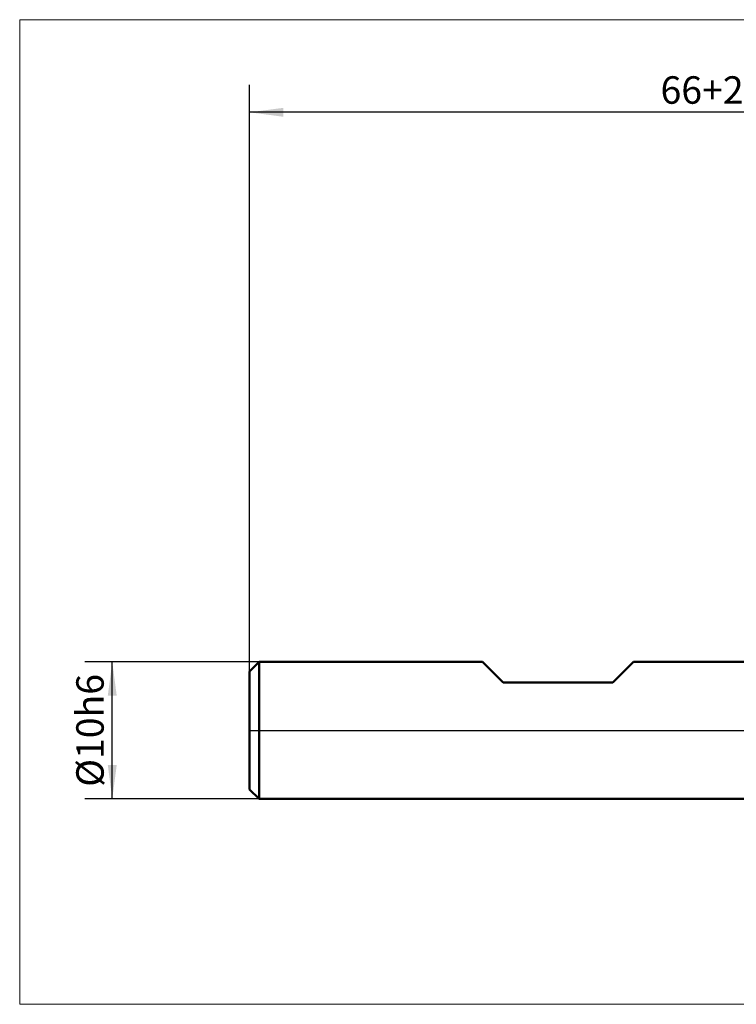
# Model space of a CAD drawing. Units: millimetres. Extents: x -69 to 36, y -20 to 52.
# Drawn here: x -69 to -17, y -20 to 52 of the extents above; entities that cross this region are included whole.
import ezdxf

# ---------------------------------------------------------------- set-up
doc = ezdxf.new("R2010")
doc.units = ezdxf.units.MM
doc.linetypes.add('LONGDASHDASH', pattern=[7, 4, -1, 1, -1])
for name, color, linetype, lineweight in [('4', 2, 'LONGDASHDASH', 25), ('INFTOTAL', 9, 'CONTINUOUS', 18), ('NOCUT', 7, 'CONTINUOUS', 25), ('SK1', 4, 'CONTINUOUS', 50), ('SK2', 7, 'CONTINUOUS', 25)]:
    doc.layers.add(name, color=color, linetype=linetype, lineweight=lineweight)
doc.styles.add('Monospac821 BT', font='txt', dxfattribs={"height": 3.5})
doc.dimstyles.get("Standard").update_dxf_attribs({"dimtxt": 3.5, "dimasz": 3, "dimexe": 1, "dimexo": 0.5, "dimgap": 0.8, "dimtad": 1, "dimtoh": 1, "dimzin": 1, "dimdsep": 46, "dimtxsty": 'Monospac821 BT', "dimcen": 2.5, "dimadec": 1, "dimazin": 0, "dimtfac": 1, "dimtdec": 4, "dimtix": 1, "dimtmove": 1, "dimatfit": 3, "dimfxl": 1, "dimtolj": 1, "dimtzin": 1, "dimarcsym": 0})

# ---------------------------------------------------------------- blocks, each defined once
blk = doc.blocks.new('*D746')
at = {"layer": 'SK2'}
for p, q in [((-51.999, 4.3), (-51.999, 47.046578)), ((14.001, 0), (14.001, 47.046578)), ((14.001, 45.046578), (-51.999, 45.046578))]:
    blk.add_line(p, q, dxfattribs=at)
at = {"layer": 'SK2', "color": 0}
for p in [(-51.999, 45.046578), (-51.999, 4.3), (14.001, 0)]:
    blk.add_point(p, dxfattribs=at)
at = {"layer": 'SK2'}
for points in [[(-51.999, 45.046578), (-49.520388, 45.372894), (-49.520388, 44.720263)], [(14.001, 45.046578), (11.522388, 44.720263), (11.522388, 45.372894)]]:
    blk.add_solid(points, dxfattribs=at)
at = {"layer": 'SK2', "insert": (-18.999, 45.046578), "char_height": 2, "attachment_point": 8}
blk.add_mtext('66+2', dxfattribs=at)
blk = doc.blocks.new('*D754')
at = {"layer": 'SK2'}
for p, q in [((-51.299, 5), (-63.999, 5)), ((-61.999, -5), (-61.999, 5)), ((-51.299, -5), (-63.999, -5))]:
    blk.add_line(p, q, dxfattribs=at)
at = {"layer": 'SK2', "color": 0}
for p in [(-61.999, 5), (-51.299, 5), (-51.299, -5)]:
    blk.add_point(p, dxfattribs=at)
at = {"layer": 'SK2'}
for points in [[(-61.999, 5), (-61.672685, 2.521388), (-62.325315, 2.521388)], [(-61.999, -5), (-62.325315, -2.521388), (-61.672685, -2.521388)]]:
    blk.add_solid(points, dxfattribs=at)
at = {"layer": 'SK2', "insert": (-61.999, 0), "char_height": 2, "attachment_point": 8, "rotation": 90}
blk.add_mtext('Ø10h6', dxfattribs=at)

msp = doc.modelspace()

# ---------------------------------------------------------------- linework, layer by layer
at = {"layer": '4'}
msp.add_line((-51.999, 0), (14.001, 0), dxfattribs=at)
at = {"layer": 'INFTOTAL'}
for p, q in [((-68.748592, 51.79617), (35.742437, 51.79617)), ((-68.748592, -19.964261), (-68.748592, 51.79617)), ((35.742437, -19.964261), (-68.748592, -19.964261))]:
    msp.add_line(p, q, dxfattribs=at)
at = {"layer": 'NOCUT'}
for p, q in [((-51.299, 5), (-51.999, 4.3)), ((-34.999, 5), (-51.299, 5)), ((-33.499, 3.5), (-34.999, 5)), ((-23.999, 5), (-25.499, 3.5)), ((0, 5), (-23.999, 5)), ((-51.999, 4.3), (-51.999, 0)), ((-25.499, 3.5), (-33.499, 3.5)), ((-51.999, 0), (0.001, 0))]:
    msp.add_line(p, q, dxfattribs=at)
at = {"layer": 'SK1'}
for p, q in [((-51.299, 5), (-51.999, 4.3)), ((-34.999, 5), (-51.299, 5)), ((-51.299, 5), (-51.299, -5)), ((-33.499, 3.5), (-34.999, 5)), ((-23.999, 5), (-25.499, 3.5)), ((0, 5), (-23.999, 5)), ((-51.999, 4.3), (-51.999, -4.3)), ((-25.499, 3.5), (-33.499, 3.5)), ((-51.299, -5), (-51.999, -4.3)), ((0, -5), (-51.299, -5))]:
    msp.add_line(p, q, dxfattribs=at)

# ---------------------------------------------------------------- dimensions: what is measured, and where the dimension line sits
at = {"layer": 'SK2'}
dim = msp.add_linear_dim(base=(-51.999, 45.046578), p1=(14.001, 0), p2=(-51.999, 4.3), text='<>+2', dimstyle='STANDARD', dxfattribs=at)
dim.commit()
dim.dimension.update_dxf_attribs({"geometry": '*D746', "text_midpoint": (-18.999, 45.046578), "dimtype": 160})
dim = msp.add_linear_dim(base=(-61.999, 5), p1=(-51.299, -5), p2=(-51.299, 5), angle=270, text='%%c<>h6', dimstyle='STANDARD', dxfattribs=at)
dim.commit()
dim.dimension.update_dxf_attribs({"geometry": '*D754', "text_midpoint": (-61.999, 0), "dimtype": 160})

doc.saveas('drawing.dxf')
